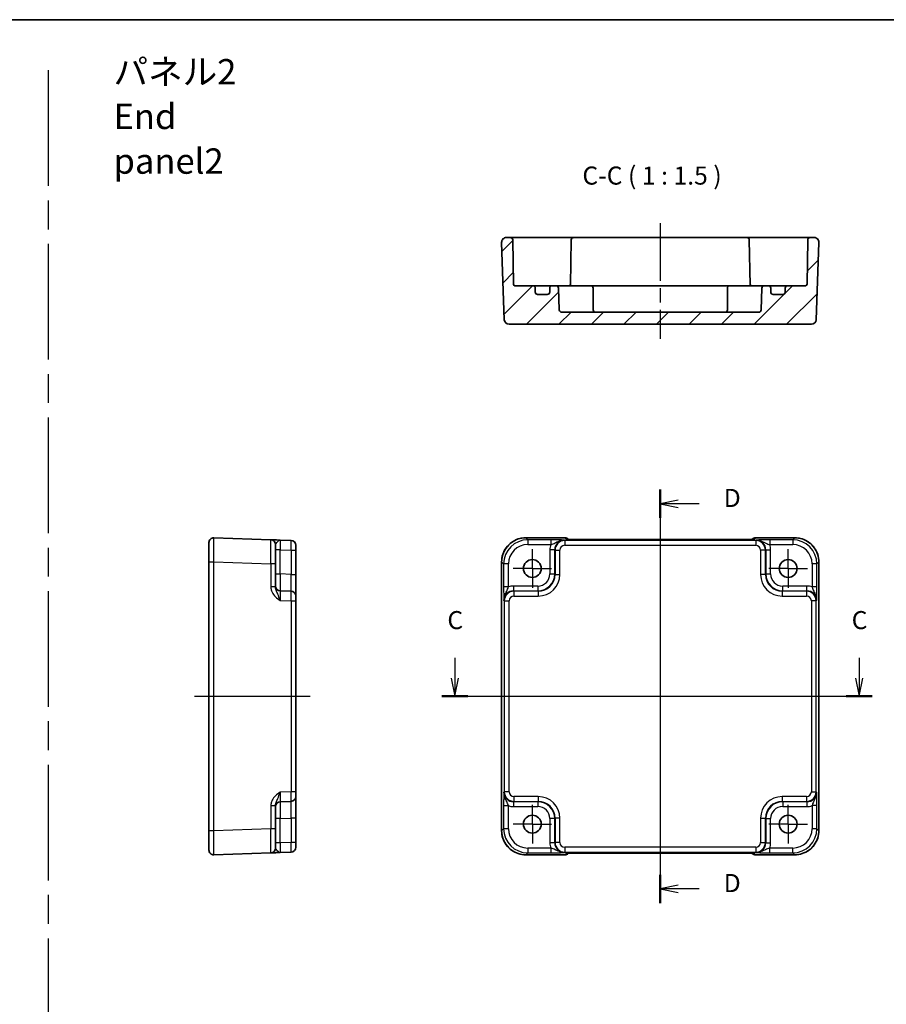
# Model space of a CAD drawing. Units: millimetres. Extents: x 29 to 2991, y 16 to 578.
# Drawn here: x 2696 to 2875, y 233 to 438 of the extents above; entities that cross this region are included whole.
import ezdxf

# ---------------------------------------------------------------- set-up
doc = ezdxf.new("R2010")
doc.units = ezdxf.units.MM
doc.header["$LTSCALE"] = 2
doc.linetypes.add('AM_ISO08W050', pattern=[18, 12, -1.5, 3, -1.5])
doc.linetypes.add('AM_ISO08W050x2', pattern=[9, 6, -0.75, 1.5, -0.75])
for name, color, linetype, lineweight in [('AM_7', 4, 'AM_ISO08W050', 25), ('Border (ISO)', 7, 'Continuous', 35), ('Hatch (ISO)', 1, 'Continuous', 18), ('Section Line (ISO)', 7, 'Continuous', 25), ('Symbol (ISO)', 7, 'Continuous', 18), ('Visible (ISO)', 7, 'Continuous', 35), ('Visible Narrow (ISO)', 7, 'Continuous', 25)]:
    doc.layers.add(name, color=color, linetype=linetype, lineweight=lineweight)
doc.styles.add('Note Text (TK)', font='txt')

# ---------------------------------------------------------------- blocks, each defined once
blk = doc.blocks.new('図面枠 tk図枠')
at = {"layer": 'Border (ISO)'}
blk.add_line((14.5, 289), (405.5, 289), dxfattribs=at)
blk = doc.blocks.new('22dTransSection2')
at = {"layer": 'Section Line (ISO)', "linetype": 'Continuous'}
for p, q in [((268.42, 200.79), (268.42, 197.98)), ((324.26, 200.79), (324.26, 197.98)), ((267.92, 197.98), (268.42, 195.48)), ((268.42, 197.98), (268.42, 195.48)), ((268.42, 195.48), (268.92, 197.98)), ((323.76, 197.98), (324.26, 195.48)), ((324.26, 197.98), (324.26, 195.48)), ((324.26, 195.48), (324.76, 197.98)), ((266.63, 195.48), (326.05, 195.48))]:
    blk.add_line(p, q, dxfattribs=at)
at = {"layer": 'Section Line (ISO)', "linetype": 'Continuous', "lineweight": 50}
for p, q in [((266.63, 195.48), (270.21, 195.48)), ((322.47, 195.48), (326.05, 195.48))]:
    blk.add_line(p, q, dxfattribs=at)
at = {"layer": 'Section Line (ISO)', "char_height": 2.5, "attachment_point": 7, "style": 'Note Text (TK)'}
for insert in [(267.4, 203.98), (323.24, 203.98)]:
    blk.add_mtext('C', dxfattribs=dict(at, insert=insert))
blk = doc.blocks.new('22dTransSection3')
at = {"layer": 'Section Line (ISO)', "linetype": 'Continuous'}
for p, q in [((296.8, 226.75), (296.8, 169.6)), ((299.3, 225.29), (296.8, 224.79)), ((299.3, 224.79), (296.8, 224.79)), ((296.8, 224.79), (299.3, 224.29)), ((302.17, 224.79), (299.3, 224.79)), ((299.3, 172.06), (296.8, 171.56)), ((299.3, 171.56), (296.8, 171.56)), ((296.8, 171.56), (299.3, 171.06)), ((302.17, 171.56), (299.3, 171.56))]:
    blk.add_line(p, q, dxfattribs=at)
at = {"layer": 'Section Line (ISO)', "linetype": 'Continuous', "lineweight": 50}
for p, q in [((296.8, 226.75), (296.8, 222.83)), ((296.8, 173.52), (296.8, 169.6))]:
    blk.add_line(p, q, dxfattribs=at)
at = {"layer": 'Section Line (ISO)', "char_height": 2.5, "attachment_point": 7, "style": 'Note Text (TK)'}
for insert in [(305.57, 223.56), (305.57, 170.33)]:
    blk.add_mtext('D', dxfattribs=dict(at, insert=insert))

msp = doc.modelspace()

# ---------------------------------------------------------------- hatches: boundary and pattern name
at = {"layer": 'Hatch (ISO)'}
h = msp.add_hatch(dxfattribs=at)
h.set_pattern_fill('ANSI31', color=256, scale=38.1, style=0)
h.set_pattern_definition([(45, (2383.25, 4), (-3.367596, 3.367596), [])])
edge = h.paths.add_edge_path()
edge.add_ellipse((2805.0533, 381.0412), major_axis=(0.5, 0), ratio=1, start_angle=270, end_angle=360)
edge.add_line((2805.5533, 381.0412), (2805.5533, 381.8412))
edge.add_ellipse((2806.0533, 381.8412), major_axis=(0, 0.5), ratio=1, start_angle=0, end_angle=90, ccw=False)
edge.add_line((2806.0533, 382.3412), (2806.8784, 382.3412))
edge.add_ellipse((2806.8784, 381.8412), major_axis=(0.4997, 0.0174), ratio=1, start_angle=0, end_angle=88, ccw=False)
edge.add_line((2807.3781, 381.8587), (2807.5364, 377.3238))
edge.add_ellipse((2808.0361, 377.3412), major_axis=(0, -0.5), ratio=1, start_angle=272, end_angle=360)
edge.add_line((2808.0361, 376.8412), (2848.8704, 376.8412))
edge.add_ellipse((2848.8704, 377.3412), major_axis=(0.4997, -0.0174), ratio=1, start_angle=272, end_angle=360)
edge.add_line((2849.3701, 377.3238), (2849.5285, 381.8587))
edge.add_ellipse((2850.0282, 381.8412), major_axis=(0, 0.5), ratio=1, start_angle=0, end_angle=88, ccw=False)
edge.add_line((2850.0282, 382.3412), (2850.8533, 382.3412))
edge.add_ellipse((2850.8533, 381.8412), major_axis=(0.5, 0), ratio=1, start_angle=0, end_angle=90, ccw=False)
edge.add_line((2851.3533, 381.8412), (2851.3533, 381.0412))
edge.add_ellipse((2851.8533, 381.0412), major_axis=(0, -0.5), ratio=1, start_angle=270, end_angle=360)
edge.add_line((2851.8533, 380.5412), (2853.8533, 380.5412))
edge.add_ellipse((2853.8533, 381.0412), major_axis=(0.5, 0), ratio=1, start_angle=270, end_angle=360)
edge.add_line((2854.3533, 381.0412), (2854.3533, 381.8412))
edge.add_ellipse((2854.8533, 381.8412), major_axis=(0, 0.5), ratio=1, start_angle=0, end_angle=90, ccw=False)
edge.add_line((2854.8533, 382.3412), (2858.5585, 382.3412))
edge.add_ellipse((2858.5585, 382.6412), major_axis=(0.3, -0.0052), ratio=1, start_angle=271, end_angle=360)
edge.add_line((2858.8584, 382.636), (2859.0192, 391.8499))
edge.add_ellipse((2859.5192, 391.8412), major_axis=(0, 0.5), ratio=1, start_angle=0, end_angle=89, ccw=False)
edge.add_line((2859.5192, 392.3412), (2860.3177, 392.3412))
edge.add_ellipse((2860.3177, 391.3412), major_axis=(0.9994, -0.0349), ratio=1, start_angle=0, end_angle=92, ccw=False)
edge.add_line((2861.3171, 391.3063), (2860.7584, 375.3063))
edge.add_ellipse((2859.759, 375.3412), major_axis=(0, -1), ratio=1, start_angle=0, end_angle=88, ccw=False)
edge.add_line((2859.759, 374.3412), (2797.1475, 374.3412))
edge.add_ellipse((2797.1475, 375.3412), major_axis=(-0.9994, -0.0349), ratio=1, start_angle=0, end_angle=88, ccw=False)
edge.add_line((2796.1481, 375.3063), (2795.5894, 391.3063))
edge.add_ellipse((2796.5888, 391.3412), major_axis=(0, 1), ratio=1, start_angle=0, end_angle=92, ccw=False)
edge.add_line((2796.5888, 392.3412), (2797.3874, 392.3412))
edge.add_ellipse((2797.3874, 391.8412), major_axis=(0.4999, 0.0087), ratio=1, start_angle=0, end_angle=89, ccw=False)
edge.add_line((2797.8873, 391.8499), (2798.0481, 382.636))
edge.add_ellipse((2798.3481, 382.6412), major_axis=(0, -0.3), ratio=1, start_angle=271, end_angle=360)
edge.add_line((2798.3481, 382.3412), (2802.0533, 382.3412))
edge.add_ellipse((2802.0533, 381.8412), major_axis=(0.5, 0), ratio=1, start_angle=0, end_angle=90, ccw=False)
edge.add_line((2802.5533, 381.8412), (2802.5533, 381.0412))
edge.add_ellipse((2803.0533, 381.0412), major_axis=(0, -0.5), ratio=1, start_angle=270, end_angle=360)
edge.add_line((2803.0533, 380.5412), (2805.0533, 380.5412))

# ---------------------------------------------------------------- linework, layer by layer
at = {"layer": 'AM_7'}
for p, q in [((2701.6157, 427.0339), (2701.6157, 24.7451)), ((2828.4533, 332.7358), (2828.4533, 261.7053)), ((2731.9525, 297.2205), (2755.9525, 297.2205))]:
    msp.add_line(p, q, dxfattribs=at)
at = {"layer": 'AM_7', "linetype": 'AM_ISO08W050x2'}
msp.add_line((2828.4533, 395.3412), (2828.4533, 371.3412), dxfattribs=at)
at = {"layer": 'AM_7', "linetype": 'AM_ISO08W050x2', "ltscale": 0.5}
for p, q in [((2801.9533, 323.7205), (2801.9533, 327.7205)), ((2854.9533, 323.7205), (2854.9533, 327.7205)), ((2801.9533, 323.7205), (2797.9533, 323.7205)), ((2801.9533, 323.7205), (2805.9533, 323.7205)), ((2801.9533, 323.7205), (2801.9533, 319.7205)), ((2854.9533, 323.7205), (2850.9533, 323.7205)), ((2854.9533, 323.7205), (2858.9533, 323.7205)), ((2854.9533, 323.7205), (2854.9533, 319.7205)), ((2801.9533, 270.7205), (2801.9533, 274.7205)), ((2854.9533, 270.7205), (2854.9533, 274.7205)), ((2801.9533, 270.7205), (2797.9533, 270.7205)), ((2801.9533, 270.7205), (2805.9533, 270.7205)), ((2801.9533, 270.7205), (2801.9533, 266.7205)), ((2854.9533, 270.7205), (2850.9533, 270.7205)), ((2854.9533, 270.7205), (2858.9533, 270.7205)), ((2854.9533, 270.7205), (2854.9533, 266.7205))]:
    msp.add_line(p, q, dxfattribs=at)
at = {"layer": 'Visible (ISO)'}
for p, q in [((2797.3874, 392.3412), (2796.5888, 392.3412)), ((2800.3869, 392.3412), (2797.3874, 392.3412)), ((2805.3801, 392.3412), (2800.3869, 392.3412)), ((2806.0875, 392.3412), (2805.3801, 392.3412)), ((2807.2945, 392.3412), (2806.0875, 392.3412)), ((2809.5193, 392.3412), (2807.2945, 392.3412)), ((2810.5192, 392.3412), (2809.5193, 392.3412)), ((2846.3874, 392.3412), (2810.5192, 392.3412)), ((2847.3872, 392.3412), (2846.3874, 392.3412)), ((2849.6121, 392.3412), (2847.3872, 392.3412)), ((2850.819, 392.3412), (2849.6121, 392.3412)), ((2851.5264, 392.3412), (2850.819, 392.3412)), ((2856.5196, 392.3412), (2851.5264, 392.3412)), ((2859.5192, 392.3412), (2856.5196, 392.3412)), ((2860.3177, 392.3412), (2859.5192, 392.3412)), ((2795.5894, 391.3063), (2796.1481, 375.3063)), ((2798.0481, 382.636), (2797.8873, 391.8499)), ((2810.0192, 391.8499), (2809.8554, 382.4623)), ((2846.8873, 391.8499), (2847.0512, 382.4623)), ((2859.0192, 391.8499), (2858.8584, 382.636)), ((2860.7584, 375.3063), (2861.3171, 391.3063)), ((2802.0533, 382.3412), (2798.3481, 382.3412)), ((2802.7855, 382.3412), (2802.0533, 382.3412)), ((2802.5533, 381.0412), (2802.5533, 381.8412)), ((2806.0533, 382.3412), (2802.7855, 382.3412)), ((2805.5533, 381.8412), (2805.5533, 381.0412)), ((2806.8784, 382.3412), (2806.0533, 382.3412)), ((2811.5533, 382.3412), (2806.8784, 382.3412)), ((2807.5364, 377.3238), (2807.3781, 381.8587)), ((2811.5533, 382.3412), (2814.0533, 382.3412)), ((2842.8533, 382.3412), (2814.0533, 382.3412)), ((2814.5533, 377.3412), (2814.5533, 381.8412)), ((2842.3533, 377.3412), (2842.3533, 381.8412)), ((2842.8533, 382.3412), (2845.3533, 382.3412)), ((2850.0282, 382.3412), (2845.3533, 382.3412)), ((2849.5285, 381.8587), (2849.3701, 377.3238)), ((2850.8533, 382.3412), (2850.0282, 382.3412)), ((2854.121, 382.3412), (2850.8533, 382.3412)), ((2851.3533, 381.0412), (2851.3533, 381.8412)), ((2854.8533, 382.3412), (2854.121, 382.3412)), ((2854.3533, 381.8412), (2854.3533, 381.0412)), ((2858.5585, 382.3412), (2854.8533, 382.3412)), ((2805.0533, 380.5412), (2803.0533, 380.5412)), ((2853.8533, 380.5412), (2851.8533, 380.5412)), ((2848.8704, 376.8412), (2808.0361, 376.8412)), ((2797.1475, 374.3412), (2859.759, 374.3412)), ((2734.9525, 265.3561), (2734.9525, 329.085)), ((2747.7874, 329.6723), (2735.9874, 330.0844)), ((2748.7525, 328.6729), (2748.7525, 324.6754)), ((2751.9874, 329.5257), (2749.7176, 329.6049)), ((2800.5864, 330.085), (2808.6746, 330.085)), ((2809.4037, 329.7701), (2809.3817, 329.7921)), ((2845.0543, 329.7358), (2811.8522, 329.7358)), ((2847.5248, 329.7921), (2847.5029, 329.7701)), ((2848.232, 330.085), (2856.3202, 330.085)), ((2752.9525, 328.5263), (2752.9525, 265.9148)), ((2748.7525, 319.8902), (2748.7525, 324.6754)), ((2795.5888, 269.3536), (2795.5888, 325.0874)), ((2861.3177, 325.0874), (2861.3177, 269.3536)), ((2751.9874, 319.0076), (2749.7176, 319.0868)), ((2748.7525, 269.7657), (2748.7525, 274.5509)), ((2749.7176, 275.3542), (2751.9874, 275.4335)), ((2748.7525, 269.7657), (2748.7525, 265.7681)), ((2735.9874, 264.3567), (2747.7874, 264.7687)), ((2749.7176, 264.8361), (2751.9874, 264.9154)), ((2808.6746, 264.3561), (2800.5864, 264.3561)), ((2809.3817, 264.649), (2809.4037, 264.671)), ((2811.8522, 264.7053), (2845.0543, 264.7053)), ((2847.5028, 264.671), (2847.5248, 264.649)), ((2856.3202, 264.3561), (2848.232, 264.3561))]:
    msp.add_line(p, q, dxfattribs=at)
for centre in [(2801.9533, 323.7205), (2854.9533, 323.7205), (2801.9533, 270.7205), (2854.9533, 270.7205)]:
    msp.add_circle(centre, 1.85, dxfattribs=at)
for centre, radius, start, end in [((2796.5888, 391.3412), 1, 90, 182), ((2797.3874, 391.8412), 0.5, 1, 90), ((2810.5192, 391.8412), 0.5, 90, 179), ((2846.3874, 391.8412), 0.5, 1, 90), ((2859.5192, 391.8412), 0.5, 90, 179), ((2860.3177, 391.3412), 1, 358, 90), ((2798.3481, 382.6412), 0.3, 181, 270), ((2802.0533, 381.8412), 0.5, 0, 90), ((2806.0533, 381.8412), 0.5, 90, 180), ((2806.8784, 381.8412), 0.5, 2, 90), ((2809.5585, 382.6412), 0.3, 270, 359), ((2814.0533, 381.8412), 0.5, 0, 90), ((2842.8533, 381.8412), 0.5, 90, 180), ((2847.3481, 382.6412), 0.3, 181, 270), ((2850.0282, 381.8412), 0.5, 90, 178), ((2850.8533, 381.8412), 0.5, 0, 90), ((2854.8533, 381.8412), 0.5, 90, 180), ((2858.5585, 382.6412), 0.3, 270, 359), ((2803.0533, 381.0412), 0.5, 180, 270), ((2805.0533, 381.0412), 0.5, 270, 0), ((2851.8533, 381.0412), 0.5, 180, 270), ((2853.8533, 381.0412), 0.5, 270, 0), ((2808.0361, 377.3412), 0.5, 182, 270), ((2815.0533, 377.3412), 0.5, 180, 270), ((2841.8533, 377.3412), 0.5, 270, 0), ((2848.8704, 377.3412), 0.5, 270, 358), ((2797.1475, 375.3412), 1, 182, 270), ((2859.759, 375.3412), 1, 270, 358), ((2735.9525, 329.085), 1, 88, 180), ((2747.7525, 328.6729), 1, 0, 88), ((2751.9525, 328.5263), 1, 0, 88), ((2808.6746, 329.085), 1, 45, 90), ((2848.232, 329.085), 1, 90, 135), ((2749.7525, 320.0862), 1, 180, 268), ((2751.9525, 318.0082), 1, 0, 88), ((2751.9525, 276.4329), 1, 272, 0), ((2749.7525, 274.3548), 1, 92, 180), ((2747.7525, 265.7681), 1, 272, 0), ((2751.9525, 265.9148), 1, 272, 0), ((2735.9525, 265.3561), 1, 180, 272), ((2808.6746, 265.3561), 1, 270, 315), ((2848.232, 265.3561), 1, 225, 270)]:
    msp.add_arc(centre, radius, start, end, dxfattribs=at)
for points, knots in [([(2809.8396, 382.3412), (2809.8405, 382.3449), (2809.8413, 382.3486), (2809.85, 382.3885), (2809.8547, 382.4253), (2809.8554, 382.4623)], [0.210389045, 0.210389045, 0.210389045, 0.210389045, 0.2119108303, 0.2119108303, 0.2267315799, 0.2267315799, 0.2267315799, 0.2267315799]), ([(2749.7176, 329.6049), (2749.3764, 329.6168), (2749.0334, 329.6288), (2748.4645, 329.6487), (2748.227, 329.657), (2747.9526, 329.6666), (2747.8742, 329.6693), (2747.8018, 329.6718), (2747.7874, 329.6723), (2747.7874, 329.6723)], [-0.000638848, -0.000638848, -0.000638848, -0.000638848, 0.124881107, 0.124881107, 0.238025854, 0.238025854, 0.308741321, 0.308741321, 0.352938488, 0.352938488, 0.352938488, 0.352938488]), ([(2800.5864, 330.085), (2800.0629, 330.085), (2799.5396, 330.0022), (2798.544, 329.6788), (2798.072, 329.4384), (2797.2252, 328.8232), (2796.8506, 328.4486), (2796.2354, 327.6018), (2795.995, 327.1298), (2795.6716, 326.1342), (2795.5888, 325.6109), (2795.5888, 325.0874)], [-0.78478918, -0.78478918, -0.78478918, -0.78478918, -0.47087351, -0.47087351, -0.15695784, -0.15695784, 0.15695784, 0.15695784, 0.47087351, 0.47087351, 0.78478918, 0.78478918, 0.78478918, 0.78478918]), ([(2809.1308, 329.7861), (2809.1307, 329.7861), (2809.1361, 329.7855), (2809.1616, 329.7832), (2809.1907, 329.781), (2809.2877, 329.7751), (2809.3689, 329.7713), (2809.6015, 329.7625), (2809.7685, 329.7578), (2810.1792, 329.7488), (2810.431, 329.7448), (2810.9715, 329.7389), (2811.2603, 329.737), (2811.6525, 329.7359), (2811.7524, 329.7358), (2811.8522, 329.7358)], [0.23051737, 0.23051737, 0.23051737, 0.23051737, 0.29425246, 0.29425246, 0.41677098, 0.41677098, 0.61298432, 0.61298432, 0.88502233, 0.88502233, 1.19918159, 1.19918159, 1.51334086, 1.51334086, 1.62014166, 1.62014166, 1.62014166, 1.62014166]), ([(2845.0543, 329.7358), (2845.3479, 329.7358), (2845.6427, 329.7369), (2846.2049, 329.7414), (2846.4724, 329.7447), (2846.9527, 329.7532), (2847.1655, 329.7584), (2847.4994, 329.7693), (2847.6272, 329.7753), (2847.7294, 329.782), (2847.7487, 329.7835), (2847.7697, 329.7854), (2847.7752, 329.786), (2847.7757, 329.7861), (2847.7758, 329.7861), (2847.7758, 329.7861)], [-1.62014166, -1.62014166, -1.62014166, -1.62014166, -1.3059824, -1.3059824, -0.99182313, -0.99182313, -0.67766387, -0.67766387, -0.38560416, -0.38560416, -0.29554985, -0.29554985, -0.23383038, -0.23383038, -0.23051737, -0.23051737, -0.23051737, -0.23051737]), ([(2861.3177, 325.0874), (2861.3177, 325.6109), (2861.2349, 326.1342), (2860.9116, 327.1298), (2860.6711, 327.6018), (2860.056, 328.4486), (2859.6814, 328.8232), (2858.8346, 329.4384), (2858.3625, 329.6788), (2857.3669, 330.0022), (2856.8436, 330.085), (2856.3202, 330.085)], [-0.78478918, -0.78478918, -0.78478918, -0.78478918, -0.47087351, -0.47087351, -0.15695784, -0.15695784, 0.15695784, 0.15695784, 0.47087351, 0.47087351, 0.78478918, 0.78478918, 0.78478918, 0.78478918]), ([(2795.5888, 269.3536), (2795.5888, 268.8302), (2795.6716, 268.3069), (2795.995, 267.3113), (2796.2354, 266.8392), (2796.8506, 265.9924), (2797.2252, 265.6178), (2798.072, 265.0027), (2798.544, 264.7622), (2799.5396, 264.4389), (2800.0629, 264.3561), (2800.5864, 264.3561)], [-0.78478918, -0.78478918, -0.78478918, -0.78478918, -0.47087351, -0.47087351, -0.15695784, -0.15695784, 0.15695784, 0.15695784, 0.47087351, 0.47087351, 0.78478918, 0.78478918, 0.78478918, 0.78478918]), ([(2856.3202, 264.3561), (2856.8436, 264.3561), (2857.3669, 264.4389), (2858.3625, 264.7622), (2858.8346, 265.0027), (2859.6814, 265.6178), (2860.056, 265.9924), (2860.6711, 266.8392), (2860.9116, 267.3113), (2861.2349, 268.3069), (2861.3177, 268.8302), (2861.3177, 269.3536)], [-0.78478918, -0.78478918, -0.78478918, -0.78478918, -0.47087351, -0.47087351, -0.15695784, -0.15695784, 0.15695784, 0.15695784, 0.47087351, 0.47087351, 0.78478918, 0.78478918, 0.78478918, 0.78478918]), ([(2747.7874, 264.7687), (2747.7874, 264.7687), (2747.8018, 264.7692), (2747.8742, 264.7718), (2747.9526, 264.7745), (2748.227, 264.7841), (2748.4645, 264.7924), (2749.0334, 264.8122), (2749.3764, 264.8242), (2749.7176, 264.8361)], [0, 0, 0, 0, 0.044197166, 0.044197166, 0.114912632, 0.114912632, 0.228057377, 0.228057377, 0.353577328, 0.353577328, 0.353577328, 0.353577328]), ([(2811.8522, 264.7053), (2811.5586, 264.7053), (2811.2639, 264.7041), (2810.7016, 264.6996), (2810.4341, 264.6963), (2809.9539, 264.6879), (2809.7411, 264.6827), (2809.4072, 264.6717), (2809.2794, 264.6658), (2809.1771, 264.6591), (2809.1579, 264.6575), (2809.1368, 264.6557), (2809.1314, 264.6551), (2809.1308, 264.655), (2809.1308, 264.655), (2809.1308, 264.655)], [-1.62014166, -1.62014166, -1.62014166, -1.62014166, -1.3059824, -1.3059824, -0.99182313, -0.99182313, -0.67766387, -0.67766387, -0.38560416, -0.38560416, -0.29554985, -0.29554985, -0.23383038, -0.23383038, -0.23051737, -0.23051737, -0.23051737, -0.23051737]), ([(2847.7758, 264.655), (2847.7758, 264.655), (2847.7704, 264.6556), (2847.745, 264.6579), (2847.7158, 264.6601), (2847.6188, 264.6659), (2847.5377, 264.6698), (2847.3051, 264.6785), (2847.1381, 264.6833), (2846.7274, 264.6923), (2846.4756, 264.6963), (2845.935, 264.7022), (2845.6463, 264.7041), (2845.2541, 264.7051), (2845.1541, 264.7053), (2845.0543, 264.7053)], [0.23051737, 0.23051737, 0.23051737, 0.23051737, 0.29425246, 0.29425246, 0.41677098, 0.41677098, 0.61298432, 0.61298432, 0.88502233, 0.88502233, 1.19918159, 1.19918159, 1.51334086, 1.51334086, 1.62014166, 1.62014166, 1.62014166, 1.62014166])]:
    msp.add_open_spline(points, degree=3, knots=knots, dxfattribs=at)
msp.add_open_spline([(2847.0512, 382.4623), (2847.0519, 382.4191), (2847.0582, 382.3782), (2847.0669, 382.3412)], degree=3, dxfattribs=at)
at = {"layer": 'Visible Narrow (ISO)'}
for p, q in [((2800.5864, 330.085), (2800.5864, 330.0844)), ((2800.5864, 330.0844), (2808.6746, 330.0844)), ((2800.9984, 329.6723), (2800.5864, 330.0844)), ((2800.9984, 329.6723), (2800.9984, 328.6729)), ((2805.7836, 329.6723), (2800.9984, 329.6723)), ((2800.9984, 328.6729), (2805.7836, 328.6729)), ((2805.7836, 329.6723), (2805.7836, 328.6729)), ((2808.665, 329.5257), (2808.5858, 329.6049)), ((2808.665, 329.5257), (2808.665, 328.5263)), ((2848.2415, 329.5257), (2808.665, 329.5257)), ((2808.6746, 330.085), (2808.6746, 330.0844)), ((2808.6746, 330.0844), (2808.954, 329.805)), ((2811.8522, 329.7352), (2811.8522, 329.7358)), ((2811.8522, 329.7352), (2845.0543, 329.7352)), ((2845.0543, 329.7352), (2845.0543, 329.7358)), ((2847.9526, 329.805), (2848.232, 330.0844)), ((2848.232, 330.0844), (2848.232, 330.085)), ((2848.232, 330.0844), (2856.3202, 330.0844)), ((2848.3208, 329.6049), (2848.2415, 329.5257)), ((2848.2415, 329.5257), (2848.2415, 328.5263)), ((2851.1229, 329.6723), (2851.1229, 328.6729)), ((2855.9081, 329.6723), (2851.1229, 329.6723)), ((2851.1229, 328.6729), (2855.9081, 328.6729)), ((2856.3202, 330.0844), (2855.9081, 329.6723)), ((2855.9081, 329.6723), (2855.9081, 328.6729)), ((2856.3202, 330.085), (2856.3202, 330.0844)), ((2749.7176, 327.6061), (2748.7525, 327.6061)), ((2749.7176, 327.6061), (2751.9874, 327.5269)), ((2749.7176, 322.5847), (2749.7176, 327.6061)), ((2751.9874, 327.5269), (2752.9525, 327.5269)), ((2751.9874, 327.5269), (2751.9874, 322.5054)), ((2806.587, 327.6061), (2805.5876, 327.6061)), ((2805.5876, 327.6061), (2805.5876, 322.5847)), ((2806.587, 327.6061), (2806.6662, 327.5269)), ((2806.587, 322.5847), (2806.587, 327.6061)), ((2806.6662, 327.5269), (2807.6656, 327.5269)), ((2806.6662, 327.5269), (2806.6662, 322.5054)), ((2807.6656, 322.5054), (2807.6656, 327.5269)), ((2808.665, 328.5263), (2848.2415, 328.5263)), ((2850.2403, 327.5269), (2849.2409, 327.5269)), ((2849.2409, 327.5269), (2849.2409, 322.5054)), ((2850.2403, 327.5269), (2850.3196, 327.6061)), ((2850.2403, 322.5054), (2850.2403, 327.5269)), ((2850.3196, 327.6061), (2851.319, 327.6061)), ((2850.3196, 327.6061), (2850.3196, 322.5847)), ((2851.319, 322.5847), (2851.319, 327.6061)), ((2734.9525, 325.0874), (2735.9874, 325.0874)), ((2735.9874, 269.3536), (2735.9874, 325.0874)), ((2735.9874, 325.0874), (2747.7874, 324.6754)), ((2747.7874, 324.6754), (2747.7874, 319.8902)), ((2748.7525, 324.6754), (2747.7874, 324.6754)), ((2795.5888, 325.0874), (2795.5894, 325.0874)), ((2795.5894, 269.3536), (2795.5894, 325.0874)), ((2795.5894, 325.0874), (2796.0015, 324.6754)), ((2796.0015, 324.6754), (2796.0015, 319.8902)), ((2797.0009, 324.6754), (2796.0015, 324.6754)), ((2797.0009, 319.8902), (2797.0009, 324.6754)), ((2860.9051, 324.6754), (2859.9057, 324.6754)), ((2859.9057, 324.6754), (2859.9057, 319.8902)), ((2860.9051, 324.6754), (2861.3171, 325.0874)), ((2860.9051, 319.8902), (2860.9051, 324.6754)), ((2861.3177, 325.0874), (2861.3171, 325.0874)), ((2861.3171, 325.0874), (2861.3171, 269.3536)), ((2748.7525, 322.5847), (2749.7176, 322.5847)), ((2751.9874, 322.5054), (2749.7176, 322.5847)), ((2805.5876, 322.5847), (2806.587, 322.5847)), ((2806.6662, 322.5054), (2806.587, 322.5847)), ((2850.3196, 322.5847), (2850.2403, 322.5054)), ((2850.3196, 322.5847), (2851.319, 322.5847)), ((2751.9874, 322.5054), (2752.9525, 322.5054)), ((2806.6662, 322.5054), (2807.6656, 322.5054)), ((2850.2403, 322.5054), (2849.2409, 322.5054)), ((2748.7525, 319.8902), (2747.7874, 319.8902)), ((2797.0009, 319.8902), (2796.0015, 319.8902)), ((2798.0677, 320.0862), (2798.0677, 319.0868)), ((2803.0891, 320.0862), (2798.0677, 320.0862)), ((2798.1469, 319.0076), (2798.0677, 319.0868)), ((2798.0677, 319.0868), (2803.0891, 319.0868)), ((2798.1469, 319.0076), (2798.1469, 318.0082)), ((2803.1684, 319.0076), (2798.1469, 319.0076)), ((2803.0891, 320.0862), (2803.0891, 319.0868)), ((2803.0891, 319.0868), (2803.1684, 319.0076)), ((2803.1684, 319.0076), (2803.1684, 318.0082)), ((2853.7382, 319.0076), (2853.8174, 319.0868)), ((2853.7382, 319.0076), (2853.7382, 318.0082)), ((2858.7596, 319.0076), (2853.7382, 319.0076)), ((2858.8389, 320.0862), (2853.8174, 320.0862)), ((2853.8174, 319.0868), (2853.8174, 320.0862)), ((2853.8174, 319.0868), (2858.8389, 319.0868)), ((2858.8389, 319.0868), (2858.7596, 319.0076)), ((2858.7596, 319.0076), (2858.7596, 318.0082)), ((2858.8389, 319.0868), (2858.8389, 320.0862)), ((2860.9051, 319.8902), (2859.9057, 319.8902)), ((2749.7176, 317.088), (2751.9874, 317.0088)), ((2751.9874, 317.0088), (2751.9874, 277.4323)), ((2751.9874, 317.0088), (2752.9525, 317.0088)), ((2796.0689, 317.088), (2796.1481, 317.0088)), ((2796.1481, 317.0088), (2796.1481, 277.4323)), ((2796.1481, 317.0088), (2797.1475, 317.0088)), ((2797.1475, 277.4323), (2797.1475, 317.0088)), ((2798.1469, 318.0082), (2803.1684, 318.0082)), ((2853.7382, 318.0082), (2858.7596, 318.0082)), ((2860.7584, 317.0088), (2859.759, 317.0088)), ((2859.759, 317.0088), (2859.759, 277.4323)), ((2860.7584, 317.0088), (2860.8377, 317.088)), ((2860.7584, 277.4323), (2860.7584, 317.0088)), ((2751.9874, 277.4323), (2749.7176, 277.353)), ((2752.9525, 277.4323), (2751.9874, 277.4323)), ((2796.1481, 277.4323), (2796.0689, 277.353)), ((2797.1475, 277.4323), (2796.1481, 277.4323)), ((2798.1469, 276.4329), (2798.1469, 275.4335)), ((2803.1684, 276.4329), (2798.1469, 276.4329)), ((2803.1684, 276.4329), (2803.1684, 275.4335)), ((2853.7382, 276.4329), (2853.7382, 275.4335)), ((2858.7596, 276.4329), (2853.7382, 276.4329)), ((2858.7596, 276.4329), (2858.7596, 275.4335)), ((2859.759, 277.4323), (2860.7584, 277.4323)), ((2860.8377, 277.353), (2860.7584, 277.4323)), ((2747.7874, 274.5509), (2747.7874, 269.7657)), ((2747.7874, 274.5509), (2748.7525, 274.5509)), ((2796.0015, 274.5509), (2796.0015, 269.7657)), ((2796.0015, 274.5509), (2797.0009, 274.5509)), ((2797.0009, 269.7657), (2797.0009, 274.5509)), ((2798.0677, 275.3542), (2798.1469, 275.4335)), ((2803.0891, 275.3542), (2798.0677, 275.3542)), ((2798.0677, 275.3542), (2798.0677, 274.3548)), ((2798.0677, 274.3548), (2803.0891, 274.3548)), ((2798.1469, 275.4335), (2803.1684, 275.4335)), ((2803.1684, 275.4335), (2803.0891, 275.3542)), ((2803.0891, 275.3542), (2803.0891, 274.3548)), ((2853.8174, 275.3542), (2853.7382, 275.4335)), ((2853.7382, 275.4335), (2858.7596, 275.4335)), ((2858.8389, 275.3542), (2853.8174, 275.3542)), ((2853.8174, 275.3542), (2853.8174, 274.3548)), ((2853.8174, 274.3548), (2858.8389, 274.3548)), ((2858.7596, 275.4335), (2858.8389, 275.3542)), ((2858.8389, 275.3542), (2858.8389, 274.3548)), ((2860.9051, 274.5509), (2859.9057, 274.5509)), ((2859.9057, 274.5509), (2859.9057, 269.7657)), ((2860.9051, 269.7657), (2860.9051, 274.5509)), ((2749.7176, 271.8564), (2748.7525, 271.8564)), ((2749.7176, 271.8564), (2751.9874, 271.9356)), ((2749.7176, 266.8349), (2749.7176, 271.8564)), ((2752.9525, 271.9356), (2751.9874, 271.9356)), ((2751.9874, 271.9356), (2751.9874, 266.9142)), ((2806.587, 271.8564), (2805.5876, 271.8564)), ((2805.5876, 271.8564), (2805.5876, 266.8349)), ((2806.587, 271.8564), (2806.6662, 271.9356)), ((2806.587, 266.8349), (2806.587, 271.8564)), ((2807.6656, 271.9356), (2806.6662, 271.9356)), ((2806.6662, 271.9356), (2806.6662, 266.9142)), ((2807.6656, 266.9142), (2807.6656, 271.9356)), ((2849.2409, 271.9356), (2850.2403, 271.9356)), ((2849.2409, 271.9356), (2849.2409, 266.9142)), ((2850.2403, 271.9356), (2850.3196, 271.8564)), ((2850.2403, 266.9142), (2850.2403, 271.9356)), ((2850.3196, 271.8564), (2850.3196, 266.8349)), ((2850.3196, 271.8564), (2851.319, 271.8564)), ((2851.319, 266.8349), (2851.319, 271.8564)), ((2747.7874, 269.7657), (2735.9874, 269.3536)), ((2748.7525, 269.7657), (2747.7874, 269.7657)), ((2796.0015, 269.7657), (2795.5894, 269.3536)), ((2797.0009, 269.7657), (2796.0015, 269.7657)), ((2860.9051, 269.7657), (2859.9057, 269.7657)), ((2861.3171, 269.3536), (2860.9051, 269.7657)), ((2735.9874, 269.3536), (2734.9525, 269.3536)), ((2795.5894, 269.3536), (2795.5888, 269.3536)), ((2861.3171, 269.3536), (2861.3177, 269.3536)), ((2749.7176, 266.8349), (2748.7525, 266.8349)), ((2751.9874, 266.9142), (2749.7176, 266.8349)), ((2752.9525, 266.9142), (2751.9874, 266.9142)), ((2800.9984, 265.7681), (2800.9984, 264.7687)), ((2805.7836, 265.7681), (2800.9984, 265.7681)), ((2806.587, 266.8349), (2805.5876, 266.8349)), ((2805.7836, 265.7681), (2805.7836, 264.7687)), ((2806.6662, 266.9142), (2806.587, 266.8349)), ((2807.6656, 266.9142), (2806.6662, 266.9142)), ((2808.665, 265.9148), (2808.665, 264.9154)), ((2848.2415, 265.9148), (2808.665, 265.9148)), ((2848.2415, 265.9148), (2848.2415, 264.9154)), ((2849.2409, 266.9142), (2850.2403, 266.9142)), ((2850.3196, 266.8349), (2850.2403, 266.9142)), ((2850.3196, 266.8349), (2851.319, 266.8349)), ((2851.1229, 264.7687), (2851.1229, 265.7681)), ((2855.9081, 265.7681), (2851.1229, 265.7681)), ((2855.9081, 264.7687), (2855.9081, 265.7681)), ((2800.5864, 264.3567), (2800.9984, 264.7687)), ((2800.5864, 264.3567), (2800.5864, 264.3561)), ((2808.6746, 264.3567), (2800.5864, 264.3567)), ((2800.9984, 264.7687), (2805.7836, 264.7687)), ((2808.5858, 264.8361), (2808.665, 264.9154)), ((2808.665, 264.9154), (2848.2415, 264.9154)), ((2808.954, 264.636), (2808.6746, 264.3567)), ((2808.6746, 264.3567), (2808.6746, 264.3561)), ((2845.0543, 264.7059), (2811.8522, 264.7059)), ((2811.8522, 264.7053), (2811.8522, 264.7059)), ((2845.0543, 264.7053), (2845.0543, 264.7059)), ((2848.232, 264.3567), (2847.9526, 264.636)), ((2856.3202, 264.3567), (2848.232, 264.3567)), ((2848.232, 264.3561), (2848.232, 264.3567)), ((2848.2415, 264.9154), (2848.3208, 264.8361)), ((2851.1229, 264.7687), (2855.9081, 264.7687)), ((2855.9081, 264.7687), (2856.3202, 264.3567)), ((2856.3202, 264.3567), (2856.3202, 264.3561))]:
    msp.add_line(p, q, dxfattribs=at)
for centre, major_axis, ratio, start_param, end_param in [((2735.9525, 325.0826), (0.0349, 5.0018), 0.00697021, 4.71341222, 6.28299057), ((2747.7525, 324.6705), (-0.0349, -5.0018), 0.00697021, 1.57181957, 3.14139792), ((2749.7525, 327.6025), (-0.0349, 2.0024), 0.0173914, 6.28227405, 7.8518524), ((2751.9525, 327.5257), (-0.0349, -2), 0.01743381, 1.57170981, 3.14128816), ((2800.5912, 325.0826), (-3.5381, 3.5381), 0.99926901, 5.49839613, 7.06797448), ((2801.0033, 324.6705), (-3.5381, 3.5381), 0.99926901, 5.49839613, 7.06797448), ((2801.0033, 324.6705), (-2.8319, 2.8319), 0.99878277, 5.49839613, 7.06797448), ((2808.5894, 327.6025), (-2.1239, 2.1239), 0.99878277, 0.42138141, 0.78478918), ((2808.5894, 327.6025), (-1.4177, 1.4177), 0.99756923, 5.49839613, 7.06797448), ((2808.6662, 327.5257), (-1.4142, 1.4142), 0.99999926, 5.49839613, 7.06797448), ((2808.6746, 329.085), (0.7071, 0.7071), 0.99878277, 0, 0.78600715), ((2808.954, 328.8056), (-0.7071, -0.7071), 0.99878277, 3.71685106, 3.9275998), ((2811.7824, 329.805), (-2.8293, 0.0017), 0.02467766, 0.02470274, 1.59549907), ((2845.1242, 329.805), (2.8293, 0.0017), 0.02467766, 4.68768624, 6.25848256), ((2848.232, 329.085), (-0.7071, 0.7071), 0.99878277, 5.49717816, 6.28318531), ((2847.9526, 328.8056), (0.7071, -0.7071), 0.99878277, 2.3555855, 2.56636819), ((2848.2403, 327.5257), (1.4142, 1.4142), 0.99999926, 5.49839613, 7.06797448), ((2848.3171, 327.6025), (1.4177, 1.4177), 0.99756923, 5.49839613, 7.06797448), ((2848.3171, 327.6025), (2.1239, 2.1239), 0.99878277, 5.49839613, 5.8618039), ((2855.9032, 324.6705), (3.5381, 3.5381), 0.99926901, 5.49839613, 7.06797448), ((2855.9032, 324.6705), (2.8319, 2.8319), 0.99878277, 5.49839613, 7.06797448), ((2856.3153, 325.0826), (3.5381, 3.5381), 0.99926901, 5.49839613, 7.06797448), ((2808.6662, 327.5257), (-0.708, 0.708), 0.99878277, 5.49839613, 7.06797448), ((2848.2403, 327.5257), (0.708, 0.708), 0.99878277, 5.49839613, 7.06797448), ((2749.7525, 322.5877), (0.0349, 3.5009), 0.00995902, 1.57176587, 3.14134422), ((2803.0861, 322.5877), (2.4762, -2.4762), 0.99947754, 5.49839613, 7.06797448), ((2803.0861, 322.5877), (1.7699, -1.7699), 0.99878277, 5.49839613, 7.06797448), ((2853.8205, 322.5877), (-2.4762, -2.4762), 0.99947754, 5.49839613, 7.06797448), ((2853.8205, 322.5877), (-1.7699, -1.7699), 0.99878277, 5.49839613, 7.06797448), ((2751.9525, 322.5109), (0.0349, -3.5034), 0.00994517, 6.28273874, 7.8523171), ((2803.1629, 322.5109), (2.4796, -2.4796), 0.99808896, 5.49839613, 7.06797448), ((2803.1629, 322.5109), (3.1859, -3.1859), 0.99878277, 5.49839613, 7.06797448), ((2853.7437, 322.5109), (-3.1859, -3.1859), 0.99878277, 5.49839613, 7.06797448), ((2853.7437, 322.5109), (-2.4796, -2.4796), 0.99808896, 5.49839613, 7.06797448), ((2749.7525, 317.0844), (-0.0349, 2.0024), 0.0173914, 6.28227405, 7.8518524), ((2751.9525, 317.0076), (-0.0349, -2), 0.01743381, 1.57170981, 3.14128816), ((2798.0713, 317.0844), (-1.4177, 1.4177), 0.99756923, 5.49839613, 7.06797448), ((2798.1481, 317.0076), (-1.4142, 1.4142), 0.99999926, 5.49839613, 7.06797448), ((2798.0713, 317.0844), (-2.1239, 2.1239), 0.99878277, 5.49839613, 5.8618039), ((2858.7584, 317.0076), (1.4142, 1.4142), 0.99999926, 5.49839613, 7.06797448), ((2858.8352, 317.0844), (2.1239, 2.1239), 0.99878277, 0.42138141, 0.78478918), ((2858.8352, 317.0844), (1.4177, 1.4177), 0.99756923, 5.49839613, 7.06797448), ((2798.1481, 317.0076), (-0.708, 0.708), 0.99878277, 5.49839613, 7.06797448), ((2858.7584, 317.0076), (0.708, 0.708), 0.99878277, 5.49839613, 7.06797448), ((2749.7525, 277.3567), (0.0349, 2.0024), 0.0173914, 1.57292556, 3.14250391), ((2751.9525, 277.4335), (0.0349, -2), 0.01743381, 0.00030449, 1.56988285), ((2798.0713, 277.3567), (-1.4177, -1.4177), 0.99756923, 5.49839613, 7.06797448), ((2798.1481, 277.4335), (-1.4142, -1.4142), 0.99999926, 5.49839613, 7.06797448), ((2798.1481, 277.4335), (-0.708, -0.708), 0.99878277, 5.49839613, 7.06797448), ((2803.1629, 271.9301), (3.1859, 3.1859), 0.99878277, 5.49839613, 7.06797448), ((2853.7437, 271.9301), (-3.1859, 3.1859), 0.99878277, 5.49839613, 7.06797448), ((2858.7584, 277.4335), (0.708, -0.708), 0.99878277, 5.49839613, 7.06797448), ((2858.7584, 277.4335), (1.4142, -1.4142), 0.99999926, 5.49839613, 7.06797448), ((2858.8352, 277.3567), (1.4177, -1.4177), 0.99756923, 5.49839613, 7.06797448), ((2749.7525, 271.8533), (-0.0349, 3.5009), 0.00995902, 0.00024844, 1.56982679), ((2751.9525, 271.9301), (-0.0349, -3.5034), 0.00994517, 1.57246087, 3.14203922), ((2798.0713, 277.3567), (-2.1239, -2.1239), 0.99878277, 0.42138141, 0.78478918), ((2803.0861, 271.8533), (2.4762, 2.4762), 0.99947754, 5.49839613, 7.06797448), ((2803.0861, 271.8533), (1.7699, 1.7699), 0.99878277, 5.49839613, 7.06797448), ((2803.1629, 271.9301), (2.4796, 2.4796), 0.99808896, 5.49839613, 7.06797448), ((2853.7437, 271.9301), (-2.4796, 2.4796), 0.99808896, 5.49839613, 7.06797448), ((2853.8205, 271.8533), (-2.4762, 2.4762), 0.99947754, 5.49839613, 7.06797448), ((2853.8205, 271.8533), (-1.7699, 1.7699), 0.99878277, 5.49839613, 7.06797448), ((2858.8352, 277.3567), (2.1239, -2.1239), 0.99878277, 5.49839613, 5.8618039), ((2747.7525, 269.7706), (0.0349, -5.0018), 0.00697021, 0.00019473, 1.56977309), ((2801.0033, 269.7706), (-3.5381, -3.5381), 0.99926901, 5.49839613, 7.06797448), ((2801.0033, 269.7706), (-2.8319, -2.8319), 0.99878277, 5.49839613, 7.06797448), ((2855.9032, 269.7706), (3.5381, -3.5381), 0.99926901, 5.49839613, 7.06797448), ((2855.9032, 269.7706), (2.8319, -2.8319), 0.99878277, 5.49839613, 7.06797448), ((2735.9525, 269.3585), (-0.0349, 5.0018), 0.00697021, 3.14178738, 4.71136574), ((2800.5912, 269.3585), (-3.5381, -3.5381), 0.99926901, 5.49839613, 7.06797448), ((2856.3153, 269.3585), (3.5381, -3.5381), 0.99926901, 5.49839613, 7.06797448), ((2749.7525, 266.8386), (0.0349, 2.0024), 0.0173914, 1.57292556, 3.14250391), ((2751.9525, 266.9154), (0.0349, -2), 0.01743381, 0.00030449, 1.56988285), ((2808.5894, 266.8386), (-2.1239, -2.1239), 0.99878277, 5.49839613, 5.8618039), ((2808.5894, 266.8386), (-1.4177, -1.4177), 0.99756923, 5.49839613, 7.06797448), ((2808.6662, 266.9154), (-1.4142, -1.4142), 0.99999926, 5.49839613, 7.06797448), ((2808.6662, 266.9154), (-0.708, -0.708), 0.99878277, 5.49839613, 7.06797448), ((2848.2403, 266.9154), (0.708, -0.708), 0.99878277, 5.49839613, 7.06797448), ((2848.2403, 266.9154), (1.4142, -1.4142), 0.99999926, 5.49839613, 7.06797448), ((2848.3171, 266.8386), (1.4177, -1.4177), 0.99756923, 5.49839613, 7.06797448), ((2848.3171, 266.8386), (2.1239, -2.1239), 0.99878277, 0.42138141, 0.78478918), ((2808.6746, 265.3561), (0.7071, -0.7071), 0.99878277, 5.49717816, 6.28318531), ((2811.7824, 264.636), (-2.8293, -0.0017), 0.02467766, 4.68768624, 6.25848256), ((2808.954, 265.6354), (0.7071, -0.7071), 0.99878277, 5.49717816, 5.70796084), ((2845.1242, 264.636), (2.8293, -0.0017), 0.02467766, 0.02470274, 1.59549907), ((2848.232, 265.3561), (-0.7071, -0.7071), 0.99878277, 0, 0.78600715), ((2847.9526, 265.6354), (-0.7071, -0.7071), 0.99878277, 0.5752584, 0.78600715)]:
    msp.add_ellipse(centre, major_axis=major_axis, ratio=ratio, start_param=start_param, end_param=end_param, dxfattribs=at)
for points, knots in [([(2748.7525, 328.6729), (2748.7525, 328.6974), (2748.7597, 328.7248), (2748.7959, 328.8046), (2748.8351, 328.862), (2748.9723, 329.0383), (2749.0911, 329.1787), (2749.3755, 329.4702), (2749.547, 329.6109), (2749.7176, 329.6049)], [-0.352938488, -0.352938488, -0.352938488, -0.352938488, -0.308741321, -0.308741321, -0.238025854, -0.238025854, -0.124881107, -0.124881107, 0.000638848, 0.000638848, 0.000638848, 0.000638848]), ([(2808.5858, 329.6049), (2808.3439, 329.6168), (2808.0931, 329.6288), (2807.5365, 329.6487), (2807.2346, 329.657), (2806.6835, 329.6666), (2806.4587, 329.6693), (2806.0793, 329.6718), (2805.9309, 329.6723), (2805.7836, 329.6723)], [-0.000638848, -0.000638848, -0.000638848, -0.000638848, 0.124881107, 0.124881107, 0.238025854, 0.238025854, 0.308741321, 0.308741321, 0.352938488, 0.352938488, 0.352938488, 0.352938488]), ([(2805.7836, 328.6729), (2805.8666, 328.6974), (2805.952, 328.7248), (2806.1783, 328.8046), (2806.32, 328.862), (2806.7088, 329.0383), (2806.9661, 329.1787), (2807.6413, 329.4702), (2808.1029, 329.6109), (2808.5858, 329.6049)], [-0.352938488, -0.352938488, -0.352938488, -0.352938488, -0.308741321, -0.308741321, -0.238025854, -0.238025854, -0.124881107, -0.124881107, 0.000638848, 0.000638848, 0.000638848, 0.000638848]), ([(2851.1229, 329.6723), (2850.9167, 329.6723), (2850.7083, 329.6713), (2850.2782, 329.6673), (2850.0599, 329.6641), (2849.7261, 329.6573), (2849.6032, 329.6544), (2849.4287, 329.6496), (2849.3722, 329.648), (2849.229, 329.6436), (2849.1446, 329.6407), (2848.933, 329.6329), (2848.8109, 329.6279), (2848.5646, 329.6169), (2848.4417, 329.6109), (2848.3208, 329.6049)], [0, 0, 0, 0, 0.061876034, 0.061876034, 0.132591501, 0.132591501, 0.176788668, 0.176788668, 0.198887252, 0.198887252, 0.234244985, 0.234244985, 0.290817359, 0.290817359, 0.353577337, 0.353577337, 0.353577337, 0.353577337]), ([(2848.3208, 329.6049), (2848.5622, 329.6079), (2848.8034, 329.5763), (2849.222, 329.4735), (2849.4036, 329.408), (2849.6695, 329.2966), (2849.7652, 329.2526), (2849.9123, 329.1826), (2849.9669, 329.156), (2850.1263, 329.0778), (2850.2267, 329.0282), (2850.4774, 328.9097), (2850.6211, 328.8474), (2850.8859, 328.7471), (2851.0067, 328.7072), (2851.1229, 328.6729)], [-0.353577337, -0.353577337, -0.353577337, -0.353577337, -0.290817359, -0.290817359, -0.234244985, -0.234244985, -0.198887252, -0.198887252, -0.176788668, -0.176788668, -0.132591501, -0.132591501, -0.061876034, -0.061876034, 0, 0, 0, 0]), ([(2747.7874, 319.8902), (2747.7874, 319.7429), (2747.8018, 319.5945), (2747.8742, 319.2151), (2747.9526, 318.9903), (2748.227, 318.4392), (2748.4645, 318.1373), (2749.0334, 317.5807), (2749.3764, 317.3299), (2749.7176, 317.088)], [0, 0, 0, 0, 0.044197167, 0.044197167, 0.114912634, 0.114912634, 0.228057382, 0.228057382, 0.353577336, 0.353577336, 0.353577336, 0.353577336]), ([(2749.7176, 317.088), (2749.547, 317.5709), (2749.3755, 318.0325), (2749.0911, 318.7077), (2748.9723, 318.965), (2748.8351, 319.3538), (2748.7959, 319.4955), (2748.7597, 319.7218), (2748.7525, 319.8072), (2748.7525, 319.8902)], [-0.353577336, -0.353577336, -0.353577336, -0.353577336, -0.228057382, -0.228057382, -0.114912634, -0.114912634, -0.044197167, -0.044197167, 0, 0, 0, 0]), ([(2796.0015, 319.8902), (2796.0015, 319.7429), (2796.002, 319.5945), (2796.0045, 319.2151), (2796.0072, 318.9903), (2796.0168, 318.4392), (2796.0251, 318.1373), (2796.045, 317.5807), (2796.057, 317.3299), (2796.0689, 317.088)], [0, 0, 0, 0, 0.044197167, 0.044197167, 0.114912634, 0.114912634, 0.228057382, 0.228057382, 0.353577336, 0.353577336, 0.353577336, 0.353577336]), ([(2796.0689, 317.088), (2796.0629, 317.5709), (2796.2036, 318.0325), (2796.4951, 318.7077), (2796.6355, 318.965), (2796.8118, 319.3538), (2796.8692, 319.4955), (2796.949, 319.7218), (2796.9764, 319.8072), (2797.0009, 319.8902)], [-0.353577336, -0.353577336, -0.353577336, -0.353577336, -0.228057382, -0.228057382, -0.114912634, -0.114912634, -0.044197167, -0.044197167, 0, 0, 0, 0]), ([(2859.9057, 319.8902), (2859.9302, 319.8072), (2859.9575, 319.7218), (2860.0373, 319.4955), (2860.0947, 319.3538), (2860.2711, 318.965), (2860.4114, 318.7077), (2860.7029, 318.0325), (2860.8436, 317.5709), (2860.8377, 317.088)], [-0.352938488, -0.352938488, -0.352938488, -0.352938488, -0.308741321, -0.308741321, -0.238025853, -0.238025853, -0.124881104, -0.124881104, 0.000638852, 0.000638852, 0.000638852, 0.000638852]), ([(2860.8377, 317.088), (2860.8496, 317.3299), (2860.8616, 317.5807), (2860.8814, 318.1373), (2860.8897, 318.4392), (2860.8993, 318.9903), (2860.902, 319.2151), (2860.9046, 319.5945), (2860.9051, 319.7429), (2860.9051, 319.8902)], [-0.000638852, -0.000638852, -0.000638852, -0.000638852, 0.124881104, 0.124881104, 0.238025853, 0.238025853, 0.308741321, 0.308741321, 0.352938488, 0.352938488, 0.352938488, 0.352938488]), ([(2749.7176, 277.353), (2749.3764, 277.1112), (2749.0334, 276.8603), (2748.4645, 276.3037), (2748.227, 276.0019), (2747.9526, 275.4508), (2747.8742, 275.226), (2747.8018, 274.8466), (2747.7874, 274.6982), (2747.7874, 274.5509)], [-0.000638847, -0.000638847, -0.000638847, -0.000638847, 0.124881107, 0.124881107, 0.238025854, 0.238025854, 0.308741321, 0.308741321, 0.352938488, 0.352938488, 0.352938488, 0.352938488]), ([(2748.7525, 274.5509), (2748.7525, 274.6339), (2748.7597, 274.7193), (2748.7959, 274.9455), (2748.8351, 275.0873), (2748.9723, 275.4761), (2749.0911, 275.7334), (2749.3755, 276.4086), (2749.547, 276.8702), (2749.7176, 277.353)], [-0.352938488, -0.352938488, -0.352938488, -0.352938488, -0.308741321, -0.308741321, -0.238025854, -0.238025854, -0.124881107, -0.124881107, 0.000638847, 0.000638847, 0.000638847, 0.000638847]), ([(2796.0689, 277.353), (2796.057, 277.1112), (2796.045, 276.8603), (2796.0251, 276.3037), (2796.0168, 276.0019), (2796.0072, 275.4508), (2796.0045, 275.226), (2796.002, 274.8466), (2796.0015, 274.6982), (2796.0015, 274.5509)], [-0.000638847, -0.000638847, -0.000638847, -0.000638847, 0.124881107, 0.124881107, 0.238025854, 0.238025854, 0.308741321, 0.308741321, 0.352938488, 0.352938488, 0.352938488, 0.352938488]), ([(2797.0009, 274.5509), (2796.9764, 274.6339), (2796.949, 274.7193), (2796.8692, 274.9455), (2796.8118, 275.0873), (2796.6355, 275.4761), (2796.4951, 275.7334), (2796.2036, 276.4086), (2796.0629, 276.8702), (2796.0689, 277.353)], [-0.352938488, -0.352938488, -0.352938488, -0.352938488, -0.308741321, -0.308741321, -0.238025854, -0.238025854, -0.124881107, -0.124881107, 0.000638847, 0.000638847, 0.000638847, 0.000638847]), ([(2860.8377, 277.353), (2860.8406, 277.1116), (2860.809, 276.8704), (2860.7062, 276.4518), (2860.6407, 276.2702), (2860.5294, 276.0043), (2860.4854, 275.9086), (2860.4153, 275.7615), (2860.3887, 275.7069), (2860.3105, 275.5475), (2860.2609, 275.4471), (2860.1424, 275.1964), (2860.0802, 275.0527), (2859.9799, 274.7879), (2859.9399, 274.6671), (2859.9057, 274.5509)], [-0.35357734, -0.35357734, -0.35357734, -0.35357734, -0.290817362, -0.290817362, -0.234244988, -0.234244988, -0.198887254, -0.198887254, -0.17678867, -0.17678867, -0.132591502, -0.132591502, -0.061876034, -0.061876034, 0, 0, 0, 0]), ([(2860.9051, 274.5509), (2860.9051, 274.7571), (2860.9041, 274.9655), (2860.9001, 275.3956), (2860.8968, 275.6139), (2860.8901, 275.9477), (2860.8871, 276.0706), (2860.8824, 276.2451), (2860.8807, 276.3016), (2860.8763, 276.4448), (2860.8734, 276.5292), (2860.8657, 276.7408), (2860.8606, 276.8629), (2860.8496, 277.1092), (2860.8436, 277.2321), (2860.8377, 277.353)], [0, 0, 0, 0, 0.061876034, 0.061876034, 0.132591502, 0.132591502, 0.17678867, 0.17678867, 0.198887254, 0.198887254, 0.234244988, 0.234244988, 0.290817362, 0.290817362, 0.35357734, 0.35357734, 0.35357734, 0.35357734]), ([(2749.7176, 264.8361), (2749.547, 264.8302), (2749.3755, 264.9709), (2749.0911, 265.2624), (2748.9723, 265.4027), (2748.8351, 265.5791), (2748.7959, 265.6365), (2748.7597, 265.7163), (2748.7525, 265.7436), (2748.7525, 265.7681)], [-0.353577328, -0.353577328, -0.353577328, -0.353577328, -0.228057377, -0.228057377, -0.114912632, -0.114912632, -0.044197166, -0.044197166, 0, 0, 0, 0]), ([(2808.5858, 264.8361), (2808.1029, 264.8302), (2807.6413, 264.9709), (2806.9661, 265.2624), (2806.7088, 265.4027), (2806.32, 265.5791), (2806.1783, 265.6365), (2805.952, 265.7163), (2805.8666, 265.7436), (2805.7836, 265.7681)], [-0.353577328, -0.353577328, -0.353577328, -0.353577328, -0.228057377, -0.228057377, -0.114912632, -0.114912632, -0.044197166, -0.044197166, 0, 0, 0, 0]), ([(2851.1229, 265.7681), (2851.0399, 265.7436), (2850.9545, 265.7163), (2850.7283, 265.6365), (2850.5865, 265.5791), (2850.1977, 265.4027), (2849.9404, 265.2624), (2849.2652, 264.9709), (2848.8036, 264.8302), (2848.3208, 264.8361)], [-0.352938488, -0.352938488, -0.352938488, -0.352938488, -0.308741322, -0.308741322, -0.238025855, -0.238025855, -0.124881108, -0.124881108, 0.000638845, 0.000638845, 0.000638845, 0.000638845]), ([(2805.7836, 264.7687), (2805.9309, 264.7687), (2806.0793, 264.7692), (2806.4587, 264.7718), (2806.6835, 264.7745), (2807.2346, 264.7841), (2807.5365, 264.7924), (2808.0931, 264.8122), (2808.3439, 264.8242), (2808.5858, 264.8361)], [0, 0, 0, 0, 0.044197166, 0.044197166, 0.114912632, 0.114912632, 0.228057377, 0.228057377, 0.353577328, 0.353577328, 0.353577328, 0.353577328]), ([(2848.3208, 264.8361), (2848.5626, 264.8242), (2848.8135, 264.8122), (2849.3701, 264.7924), (2849.6719, 264.7841), (2850.223, 264.7745), (2850.4478, 264.7718), (2850.8272, 264.7692), (2850.9756, 264.7687), (2851.1229, 264.7687)], [-0.000638845, -0.000638845, -0.000638845, -0.000638845, 0.124881108, 0.124881108, 0.238025855, 0.238025855, 0.308741322, 0.308741322, 0.352938488, 0.352938488, 0.352938488, 0.352938488])]:
    msp.add_open_spline(points, degree=3, knots=knots, dxfattribs=at)

# ---------------------------------------------------------------- block references
at = {"xscale": 1.5, "yscale": 1.5, "zscale": 1.5}
msp.add_blockref('図面枠 tk図枠', (2383.25, 4), dxfattribs=at)
at = {"layer": 'Section Line (ISO)', "xscale": 1.5, "yscale": 1.5, "zscale": 1.5}
for name, p in [('22dTransSection3', (2383.25, -0.0387)), ('22dTransSection2', (2383.25, 4))]:
    msp.add_blockref(name, p, dxfattribs=at)

# ---------------------------------------------------------------- texts
at = {"layer": 'Symbol (ISO)', "color": 7, "insert": (2715.1824, 417.4485), "char_height": 5.25, "width": 35.767543, "attachment_point": 4, "line_spacing_factor": 1.058182, "style": 'Note Text (TK)'}
msp.add_mtext('{\\fＭＳ Ｐゴシック|b0|i0;\\H5.2500;パネル2\\P\\fＭＳ Ｐゴシック|b0|i0;\\H5.2500;End panel2}', dxfattribs=at)
at = {"layer": 'Symbol (ISO)', "color": 7, "insert": (2812.3239, 402.1378), "char_height": 3.75, "attachment_point": 7, "style": 'Note Text (TK)'}
msp.add_mtext('C-C ( 1 : 1.5 )', dxfattribs=at)

doc.saveas('drawing.dxf')
